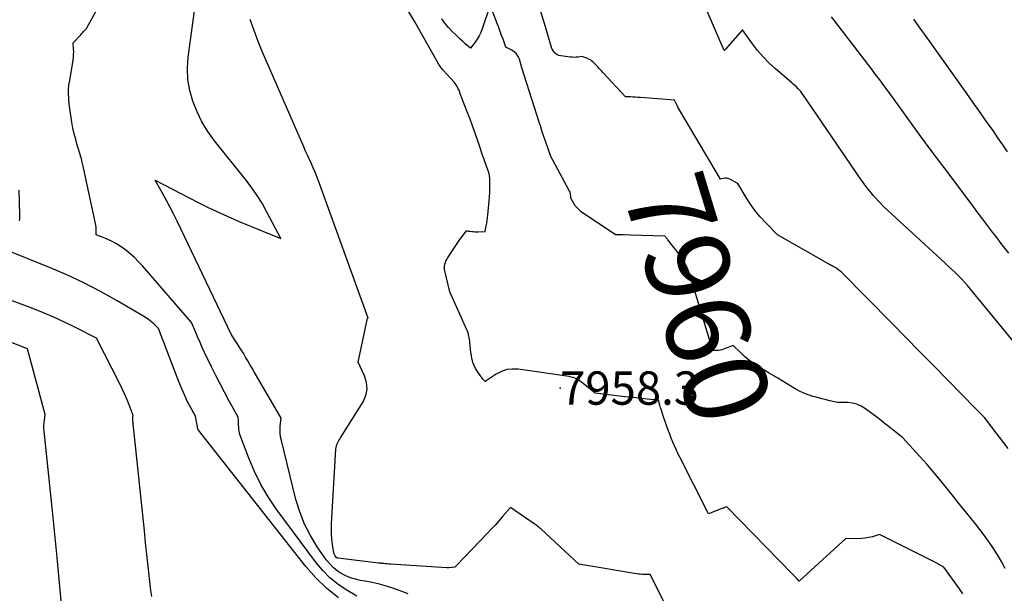
# Model space of a CAD drawing. Units: inches. Extents: x 2628043 to 2631011, y 1496279 to 1499099.
# Drawn here: x 2628248 to 2628418, y 1498792 to 1498891 of the extents above; entities that cross this region are included whole.
import ezdxf
from ezdxf.enums import TextEntityAlignment as Align

# ---------------------------------------------------------------- set-up
doc = ezdxf.new("R2010")
doc.units = ezdxf.units.IN
doc.header["$MEASUREMENT"] = 0
for name, color, linetype in [('Tile_2737_07_SE_contour_2ft', 108, 'Continuous'), ('Tile_2737_07_SE_contour_anno_2ft', 163, 'Continuous'), ('Tile_2737_07_SE_spot_anno', 82, 'Continuous'), ('Tile_2737_07_SE_spot_elev', 34, 'Continuous')]:
    doc.layers.add(name, color=color, linetype=linetype)
doc.styles.add('Arial', font='arial.ttf')

msp = doc.modelspace()

# ---------------------------------------------------------------- linework, layer by layer
at = {"layer": 'Tile_2737_07_SE_contour_2ft'}
for p, q in [((2628353.36, 1498853.82, 7960), (2628352.13, 1498853.85, 7960)), ((2628378.82, 1498829.09, 7960), (2628377.33, 1498829.98, 7960))]:
    msp.add_line(p, q, dxfattribs=at)
for points in [[(2628306.14, 1498791.47, 7952), (2628304.3, 1498792.55, 7952), (2628302.86, 1498793.52, 7952), (2628301.51, 1498794.59, 7952), (2628300.31, 1498795.82, 7952), (2628299.19, 1498797.14, 7952), (2628292.22, 1498806.56, 7952), (2628290.82, 1498808.62, 7952), (2628289.55, 1498810.75, 7952), (2628288.46, 1498812.98, 7952), (2628287.5, 1498815.27, 7952), (2628285.98, 1498819.36, 7952), (2628285.89, 1498819.67, 7952), (2628285.82, 1498819.98, 7952), (2628285.78, 1498820.29, 7952), (2628285.76, 1498820.61, 7952), (2628285.76, 1498820.69, 7952), (2628285.75, 1498820.97, 7952), (2628285.75, 1498821.25, 7952), (2628285.73, 1498821.53, 7952), (2628285.72, 1498821.81, 7952), (2628285.68, 1498822.37, 7952), (2628284.08, 1498825.23, 7952), (2628283.3, 1498826.67, 7952), (2628282.53, 1498828.12, 7952), (2628281.79, 1498829.58, 7952), (2628281.06, 1498831.05, 7952), (2628279.86, 1498833.54, 7952), (2628279.46, 1498834.39, 7952), (2628279.08, 1498835.25, 7952), (2628278.7, 1498836.11, 7952), (2628278.34, 1498836.98, 7952), (2628277.63, 1498838.72, 7952), (2628269.14, 1498848.5, 7952), (2628268.48, 1498849.23, 7952), (2628267.78, 1498849.93, 7952), (2628267.05, 1498850.58, 7952), (2628266.29, 1498851.21, 7952), (2628266.26, 1498851.24, 7952), (2628265.47, 1498851.8, 7952), (2628264.66, 1498852.32, 7952), (2628263.81, 1498852.76, 7952), (2628262.94, 1498853.16, 7952), (2628261.14, 1498853.88, 7952), (2628261.17, 1498854.53, 7952), (2628261.17, 1498854.86, 7952), (2628261.15, 1498855.18, 7952), (2628261.11, 1498855.5, 7952), (2628261.06, 1498855.83, 7952), (2628258.98, 1498865.47, 7952), (2628258.93, 1498865.71, 7952), (2628258.87, 1498865.95, 7952), (2628258.82, 1498866.2, 7952), (2628258.76, 1498866.44, 7952), (2628258.71, 1498866.66, 7952), (2628258.67, 1498866.79, 7952), (2628258.64, 1498866.92, 7952), (2628258.6, 1498867.05, 7952), (2628258.56, 1498867.18, 7952), (2628258.47, 1498867.44, 7952), (2628258.49, 1498867.43, 7952), (2628257.89, 1498869.37, 7952), (2628257.62, 1498870.34, 7952), (2628257.36, 1498871.33, 7952), (2628257.15, 1498872.32, 7952), (2628256.96, 1498873.31, 7952), (2628256.82, 1498874.13, 7952), (2628256.7, 1498874.91, 7952), (2628256.6, 1498875.69, 7952), (2628256.51, 1498876.48, 7952), (2628256.45, 1498877.27, 7952), (2628256.37, 1498878.54, 7952), (2628256.36, 1498878.7, 7952), (2628256.36, 1498878.85, 7952), (2628256.37, 1498879, 7952), (2628256.38, 1498879.16, 7952), (2628256.39, 1498879.31, 7952), (2628256.41, 1498879.46, 7952), (2628256.43, 1498879.62, 7952), (2628256.45, 1498879.77, 7952), (2628256.53, 1498880.26, 7952), (2628257.16, 1498884.02, 7952), (2628257.23, 1498884.52, 7952), (2628257.27, 1498885.01, 7952), (2628257.28, 1498885.51, 7952), (2628257.26, 1498886.02, 7952), (2628257.2, 1498887.02, 7952), (2628258.48, 1498888.42, 7952), (2628258.65, 1498888.61, 7952), (2628258.81, 1498888.8, 7952), (2628258.98, 1498888.98, 7952), (2628259.15, 1498889.17, 7952), (2628259.49, 1498889.54, 7952), (2628268.73, 1498906.45, 7952)], [(2628419.5, 1498835.42, 7964), (2628412.06, 1498844.51, 7964), (2628411.56, 1498845.11, 7964), (2628411.05, 1498845.69, 7964), (2628410.51, 1498846.26, 7964), (2628409.97, 1498846.81, 7964), (2628409.41, 1498847.36, 7964), (2628408.85, 1498847.9, 7964), (2628408.29, 1498848.43, 7964), (2628407.72, 1498848.96, 7964), (2628397.03, 1498858.78, 7964), (2628395.61, 1498860.33, 7964), (2628395.29, 1498860.69, 7964), (2628394.98, 1498861.06, 7964), (2628394.67, 1498861.43, 7964), (2628394.37, 1498861.81, 7964), (2628394.02, 1498862.28, 7964), (2628393.55, 1498862.9, 7964), (2628393.09, 1498863.52, 7964), (2628392.65, 1498864.15, 7964), (2628392.2, 1498864.79, 7964), (2628383.2, 1498878.06, 7964), (2628382.98, 1498878.35, 7964), (2628382.76, 1498878.64, 7964), (2628382.52, 1498878.91, 7964), (2628382.27, 1498879.18, 7964), (2628382.01, 1498879.43, 7964), (2628381.75, 1498879.68, 7964), (2628381.48, 1498879.92, 7964), (2628381.2, 1498880.16, 7964), (2628378.36, 1498882.59, 7964), (2628377.28, 1498883.58, 7964), (2628376.26, 1498884.62, 7964), (2628375.31, 1498885.73, 7964), (2628374.42, 1498886.89, 7964), (2628372.71, 1498889.29, 7964), (2628369.76, 1498885.93, 7964), (2628369.73, 1498885.89, 7964), (2628369.69, 1498885.85, 7964), (2628369.65, 1498885.82, 7964), (2628369.61, 1498885.79, 7964), (2628369.52, 1498885.73, 7964), (2628362.16, 1498902.81, 7964)], [(2628314.98, 1498791.87, 7954), (2628312.51, 1498792.77, 7954), (2628311.29, 1498793.18, 7954), (2628310.06, 1498793.53, 7954), (2628308.82, 1498793.82, 7954), (2628307.56, 1498794.06, 7954), (2628306.78, 1498794.18, 7954), (2628305.91, 1498794.37, 7954), (2628305.07, 1498794.61, 7954), (2628304.26, 1498794.95, 7954), (2628303.47, 1498795.35, 7954), (2628302.74, 1498795.83, 7954), (2628302.06, 1498796.38, 7954), (2628301.46, 1498797.01, 7954), (2628300.91, 1498797.69, 7954), (2628299.32, 1498799.98, 7954), (2628298.13, 1498801.9, 7954), (2628297.09, 1498803.9, 7954), (2628296.28, 1498805.99, 7954), (2628295.62, 1498808.15, 7954), (2628293.12, 1498818.35, 7954), (2628292.99, 1498818.98, 7954), (2628292.92, 1498819.62, 7954), (2628292.91, 1498820.26, 7954), (2628292.94, 1498820.9, 7954), (2628293.08, 1498822.2, 7954), (2628288.44, 1498830.21, 7954), (2628288.07, 1498830.85, 7954), (2628287.7, 1498831.49, 7954), (2628287.32, 1498832.13, 7954), (2628286.95, 1498832.76, 7954), (2628286.56, 1498833.4, 7954), (2628286.17, 1498834.03, 7954), (2628285.77, 1498834.65, 7954), (2628285.37, 1498835.27, 7954), (2628284.49, 1498836.59, 7954), (2628275.13, 1498856.21, 7954), (2628274.54, 1498857.41, 7954), (2628273.93, 1498858.61, 7954), (2628273.3, 1498859.79, 7954), (2628272.66, 1498860.96, 7954), (2628271.34, 1498863.3, 7954), (2628278.78, 1498859.47, 7954), (2628280.62, 1498858.55, 7954), (2628282.48, 1498857.66, 7954), (2628284.37, 1498856.82, 7954), (2628286.26, 1498856.01, 7954), (2628293.01, 1498853.24, 7954), (2628290.57, 1498857.91, 7954), (2628289.78, 1498859.32, 7954), (2628288.94, 1498860.69, 7954), (2628288.02, 1498862.01, 7954), (2628287.05, 1498863.3, 7954), (2628281.59, 1498870.12, 7954), (2628280.44, 1498871.71, 7954), (2628279.41, 1498873.37, 7954), (2628278.56, 1498875.12, 7954), (2628277.82, 1498876.94, 7954), (2628277.31, 1498878.82, 7954), (2628276.98, 1498880.71, 7954), (2628276.92, 1498882.64, 7954), (2628277.04, 1498884.59, 7954), (2628278.85, 1498898.12, 7954)], [(2628410.73, 1498791.85, 7958), (2628410.16, 1498792.69, 7958), (2628407.46, 1498796.44, 7958), (2628406.12, 1498797.18, 7958), (2628405.44, 1498797.54, 7958), (2628404.77, 1498797.9, 7958), (2628404.08, 1498798.25, 7958), (2628403.4, 1498798.6, 7958), (2628396.35, 1498802.09, 7958), (2628395.13, 1498801.72, 7958), (2628394.52, 1498801.56, 7958), (2628393.9, 1498801.44, 7958), (2628393.27, 1498801.38, 7958), (2628392.64, 1498801.36, 7958), (2628390.56, 1498801.4, 7958), (2628382.57, 1498794.1, 7958), (2628382.5, 1498794.06, 7958), (2628382.12, 1498794.46, 7958), (2628381.92, 1498794.65, 7958), (2628381.73, 1498794.85, 7958), (2628381.54, 1498795.05, 7958), (2628381.35, 1498795.25, 7958), (2628369.99, 1498806.9, 7958), (2628369.76, 1498806.81, 7958), (2628369.64, 1498806.76, 7958), (2628369.53, 1498806.72, 7958), (2628369.41, 1498806.67, 7958), (2628369.3, 1498806.63, 7958), (2628366.82, 1498805.66, 7958), (2628361.87, 1498815.46, 7958), (2628361.55, 1498816.11, 7958), (2628361.25, 1498816.76, 7958), (2628360.96, 1498817.42, 7958), (2628360.68, 1498818.08, 7958), (2628360.42, 1498818.75, 7958), (2628360.16, 1498819.42, 7958), (2628359.91, 1498820.1, 7958), (2628359.67, 1498820.78, 7958), (2628358.99, 1498822.76, 7958), (2628358.85, 1498823.17, 7958), (2628358.71, 1498823.59, 7958), (2628358.58, 1498824.01, 7958), (2628358.45, 1498824.44, 7958), (2628358.2, 1498825.28, 7958), (2628356.27, 1498825.48, 7958), (2628355.3, 1498825.58, 7958), (2628354.34, 1498825.69, 7958), (2628353.38, 1498825.8, 7958), (2628352.41, 1498825.91, 7958), (2628347.27, 1498826.5, 7958), (2628345.22, 1498828.19, 7958), (2628344.95, 1498828.4, 7958), (2628344.67, 1498828.6, 7958), (2628344.38, 1498828.78, 7958), (2628344.09, 1498828.95, 7958), (2628343.78, 1498829.09, 7958), (2628343.47, 1498829.21, 7958), (2628343.14, 1498829.3, 7958), (2628342.81, 1498829.37, 7958), (2628333.98, 1498830.65, 7958), (2628332.98, 1498830.69, 7958), (2628332.02, 1498830.58, 7958), (2628331.1, 1498830.26, 7958), (2628330.21, 1498829.81, 7958), (2628328.49, 1498828.66, 7958), (2628328.48, 1498828.63, 7958), (2628328.38, 1498828.53, 7958), (2628328.3, 1498828.56, 7958), (2628327.87, 1498828.96, 7958), (2628326.95, 1498830.27, 7958), (2628326.64, 1498830.77, 7958), (2628326.38, 1498831.29, 7958), (2628326.18, 1498831.83, 7958), (2628326.03, 1498832.4, 7958), (2628326.02, 1498832.45, 7958), (2628325.92, 1498833.01, 7958), (2628325.83, 1498833.57, 7958), (2628325.76, 1498834.13, 7958), (2628325.71, 1498834.7, 7958), (2628325.67, 1498835.25, 7958), (2628325.65, 1498835.54, 7958), (2628325.61, 1498835.83, 7958), (2628325.56, 1498836.11, 7958), (2628325.5, 1498836.39, 7958), (2628325.43, 1498836.67, 7958), (2628325.34, 1498836.94, 7958), (2628325.24, 1498837.21, 7958), (2628325.13, 1498837.48, 7958), (2628322.17, 1498844.05, 7958), (2628321.34, 1498847.66, 7958), (2628321.3, 1498847.95, 7958), (2628321.28, 1498848.23, 7958), (2628321.3, 1498848.52, 7958), (2628321.35, 1498848.8, 7958), (2628321.43, 1498849.08, 7958), (2628321.53, 1498849.35, 7958), (2628321.66, 1498849.61, 7958), (2628321.8, 1498849.87, 7958), (2628322.87, 1498851.51, 7958), (2628323.22, 1498852.03, 7958), (2628323.58, 1498852.55, 7958), (2628323.94, 1498853.06, 7958), (2628324.31, 1498853.57, 7958), (2628325.07, 1498854.57, 7958), (2628325.24, 1498854.55, 7958), (2628325.33, 1498854.54, 7958), (2628325.42, 1498854.53, 7958), (2628325.5, 1498854.52, 7958), (2628325.59, 1498854.51, 7958), (2628325.97, 1498854.46, 7958), (2628326.25, 1498854.43, 7958), (2628326.52, 1498854.41, 7958), (2628326.8, 1498854.41, 7958), (2628327.08, 1498854.41, 7958), (2628328.31, 1498854.47, 7958), (2628328.48, 1498855.4, 7958), (2628328.56, 1498855.87, 7958), (2628328.63, 1498856.33, 7958), (2628328.69, 1498856.8, 7958), (2628328.74, 1498857.27, 7958), (2628328.98, 1498859.72, 7958), (2628329.04, 1498860.45, 7958), (2628329.08, 1498861.19, 7958), (2628329.11, 1498861.93, 7958), (2628329.12, 1498862.67, 7958), (2628329.12, 1498863.11, 7958), (2628329.09, 1498863.62, 7958), (2628329.03, 1498864.13, 7958), (2628328.91, 1498864.62, 7958), (2628328.77, 1498865.11, 7958), (2628327.95, 1498867.36, 7958), (2628327.94, 1498867.32, 7958), (2628327.06, 1498869.93, 7958), (2628326.61, 1498871.24, 7958), (2628326.15, 1498872.54, 7958), (2628325.68, 1498873.83, 7958), (2628325.19, 1498875.13, 7958), (2628324, 1498878.21, 7958), (2628323.97, 1498878.29, 7958), (2628323.95, 1498878.37, 7958), (2628323.92, 1498878.45, 7958), (2628323.9, 1498878.53, 7958), (2628323.88, 1498878.61, 7958), (2628323.85, 1498878.69, 7958), (2628323.82, 1498878.77, 7958), (2628323.79, 1498878.84, 7958), (2628323.59, 1498879.24, 7958), (2628323.45, 1498879.51, 7958), (2628323.29, 1498879.77, 7958), (2628323.11, 1498880.01, 7958), (2628322.92, 1498880.25, 7958), (2628321.07, 1498882.31, 7958), (2628320.94, 1498882.46, 7958), (2628320.82, 1498882.6, 7958), (2628320.7, 1498882.75, 7958), (2628320.58, 1498882.91, 7958), (2628320.47, 1498883.06, 7958), (2628320.36, 1498883.22, 7958), (2628320.26, 1498883.38, 7958), (2628320.16, 1498883.55, 7958), (2628318.24, 1498887, 7958), (2628316.13, 1498890.65, 7958), (2628315.14, 1498892.39, 7958)], [(2628352.13, 1498853.85, 7960), (2628351.85, 1498853.86, 7960), (2628351.67, 1498853.87, 7960), (2628351.5, 1498853.87, 7960), (2628351.32, 1498853.88, 7960), (2628351.14, 1498853.88, 7960), (2628350.78, 1498853.9, 7960), (2628344.88, 1498857.87, 7960), (2628344.5, 1498858.17, 7960), (2628344.15, 1498858.51, 7960), (2628343.85, 1498858.89, 7960), (2628343.58, 1498859.3, 7960), (2628343.11, 1498860.18, 7960), (2628343.08, 1498860.61, 7960), (2628343.05, 1498860.82, 7960), (2628343.01, 1498861.02, 7960), (2628342.94, 1498861.22, 7960), (2628342.85, 1498861.41, 7960), (2628339.64, 1498867.41, 7960), (2628338.72, 1498870.04, 7960), (2628338.44, 1498870.87, 7960), (2628338.16, 1498871.69, 7960), (2628337.89, 1498872.52, 7960), (2628337.63, 1498873.35, 7960), (2628334.65, 1498882.75, 7960), (2628334.21, 1498884.21, 7960), (2628333.99, 1498884.7, 7960), (2628333.71, 1498885.14, 7960), (2628333.33, 1498885.49, 7960), (2628332.89, 1498885.79, 7960), (2628331.89, 1498886.3, 7960), (2628331.39, 1498887.66, 7960), (2628331.13, 1498888.34, 7960), (2628330.88, 1498889.01, 7960), (2628330.63, 1498889.69, 7960), (2628330.37, 1498890.37, 7960), (2628329.16, 1498893.57, 7960), (2628327.78, 1498889.45, 7960), (2628327.54, 1498888.84, 7960), (2628327.26, 1498888.25, 7960), (2628326.93, 1498887.69, 7960), (2628326.55, 1498887.15, 7960), (2628325.75, 1498886.1, 7960), (2628324.87, 1498886.88, 7960), (2628324.43, 1498887.27, 7960), (2628324, 1498887.67, 7960), (2628323.57, 1498888.07, 7960), (2628323.15, 1498888.48, 7960), (2628322.62, 1498889, 7960), (2628321.97, 1498889.7, 7960), (2628321.35, 1498890.43, 7960), (2628320.79, 1498891.2, 7960)], [(2628418.54, 1498816.96, 7962), (2628415.01, 1498821.65, 7962), (2628414.74, 1498822, 7962), (2628414.46, 1498822.33, 7962), (2628414.16, 1498822.65, 7962), (2628413.86, 1498822.97, 7962), (2628412.92, 1498823.88, 7962), (2628408.13, 1498828.78, 7962), (2628405.73, 1498831.23, 7962), (2628403.33, 1498833.68, 7962), (2628400.93, 1498836.13, 7962), (2628398.53, 1498838.57, 7962), (2628389.81, 1498847.4, 7962), (2628389.12, 1498847.94, 7962), (2628388.98, 1498848.05, 7962), (2628388.82, 1498848.15, 7962), (2628388.67, 1498848.25, 7962), (2628388.51, 1498848.34, 7962), (2628388.35, 1498848.42, 7962), (2628388.19, 1498848.51, 7962), (2628388.03, 1498848.6, 7962), (2628387.87, 1498848.69, 7962), (2628378.78, 1498853.88, 7962), (2628376.74, 1498855.93, 7962), (2628375.79, 1498856.96, 7962), (2628374.9, 1498858.03, 7962), (2628374.09, 1498859.16, 7962), (2628373.34, 1498860.34, 7962), (2628371.92, 1498862.77, 7962), (2628370.51, 1498863.5, 7962), (2628370.25, 1498863.6, 7962), (2628369.99, 1498863.66, 7962), (2628369.73, 1498863.66, 7962), (2628369.45, 1498863.63, 7962), (2628368.9, 1498863.5, 7962), (2628361.87, 1498875.38, 7962), (2628361.71, 1498875.66, 7962), (2628361.55, 1498875.95, 7962), (2628361.41, 1498876.24, 7962), (2628361.27, 1498876.54, 7962), (2628361, 1498877.13, 7962), (2628355.1, 1498877.58, 7962), (2628354.67, 1498877.61, 7962), (2628354.24, 1498877.64, 7962), (2628353.81, 1498877.67, 7962), (2628353.37, 1498877.69, 7962), (2628352.51, 1498877.74, 7962), (2628348.68, 1498881.89, 7962), (2628348.37, 1498882.23, 7962), (2628348.05, 1498882.57, 7962), (2628347.73, 1498882.9, 7962), (2628347.4, 1498883.23, 7962), (2628347, 1498883.63, 7962), (2628346.87, 1498883.75, 7962), (2628346.73, 1498883.87, 7962), (2628346.59, 1498883.97, 7962), (2628346.45, 1498884.08, 7962), (2628346.3, 1498884.17, 7962), (2628346.15, 1498884.25, 7962), (2628345.99, 1498884.33, 7962), (2628345.82, 1498884.39, 7962), (2628345.01, 1498884.69, 7962), (2628344.32, 1498884.59, 7962), (2628343.98, 1498884.55, 7962), (2628343.64, 1498884.53, 7962), (2628343.29, 1498884.54, 7962), (2628342.95, 1498884.57, 7962), (2628341.35, 1498884.77, 7962), (2628341.02, 1498884.86, 7962), (2628340.72, 1498884.99, 7962), (2628340.46, 1498885.2, 7962), (2628340.23, 1498885.45, 7962), (2628339.82, 1498886.04, 7962), (2628338.82, 1498889.41, 7962), (2628338.35, 1498890.98, 7962), (2628337.87, 1498892.55, 7962)], [(2628361.61, 1498785.6, 7956), (2628356.79, 1498795.16, 7956), (2628356.12, 1498795.16, 7956), (2628355.79, 1498795.17, 7956), (2628355.45, 1498795.18, 7956), (2628355.12, 1498795.22, 7956), (2628354.79, 1498795.27, 7956), (2628344.49, 1498796.99, 7956), (2628337.89, 1498803.06, 7956), (2628337.76, 1498803.18, 7956), (2628337.63, 1498803.3, 7956), (2628337.49, 1498803.42, 7956), (2628337.35, 1498803.53, 7956), (2628337.21, 1498803.64, 7956), (2628337.07, 1498803.75, 7956), (2628336.92, 1498803.85, 7956), (2628336.78, 1498803.96, 7956), (2628332.66, 1498806.75, 7956), (2628331.35, 1498805.24, 7956), (2628330.69, 1498804.49, 7956), (2628330.03, 1498803.74, 7956), (2628329.35, 1498803.01, 7956), (2628328.66, 1498802.28, 7956), (2628323.41, 1498796.82, 7956), (2628323.35, 1498796.76, 7956), (2628323.29, 1498796.7, 7956), (2628323.24, 1498796.63, 7956), (2628323.18, 1498796.57, 7956), (2628323.06, 1498796.44, 7956), (2628322.04, 1498796.36, 7956), (2628321.96, 1498796.36, 7956), (2628321.87, 1498796.35, 7956), (2628321.79, 1498796.35, 7956), (2628321.7, 1498796.36, 7956), (2628311.97, 1498796.97, 7956), (2628311.67, 1498796.99, 7956), (2628311.38, 1498797.01, 7956), (2628311.08, 1498797.04, 7956), (2628310.78, 1498797.07, 7956), (2628310.47, 1498797.1, 7956), (2628310.33, 1498797.12, 7956), (2628310.19, 1498797.13, 7956), (2628310.05, 1498797.15, 7956), (2628309.91, 1498797.16, 7956), (2628302.93, 1498798, 7956), (2628302.87, 1498798.01, 7956), (2628302.81, 1498798.03, 7956), (2628302.75, 1498798.05, 7956), (2628302.69, 1498798.08, 7956), (2628302.64, 1498798.11, 7956), (2628302.59, 1498798.15, 7956), (2628302.55, 1498798.19, 7956), (2628302.51, 1498798.24, 7956), (2628302.41, 1498798.39, 7956), (2628302.33, 1498798.53, 7956), (2628302.27, 1498798.66, 7956), (2628302.22, 1498798.81, 7956), (2628302.19, 1498798.95, 7956), (2628301.97, 1498800.4, 7956), (2628301.86, 1498801.28, 7956), (2628301.79, 1498802.15, 7956), (2628301.77, 1498803.04, 7956), (2628301.8, 1498803.92, 7956), (2628302.55, 1498816.84, 7956), (2628302.58, 1498817.1, 7956), (2628302.63, 1498817.37, 7956), (2628302.71, 1498817.62, 7956), (2628302.81, 1498817.87, 7956), (2628302.93, 1498818.11, 7956), (2628303.06, 1498818.35, 7956), (2628303.19, 1498818.59, 7956), (2628303.33, 1498818.82, 7956), (2628307.22, 1498825, 7956), (2628307.69, 1498826.11, 7956), (2628307.93, 1498827.23, 7956), (2628307.82, 1498828.37, 7956), (2628307.47, 1498829.53, 7956), (2628306.35, 1498831.86, 7956), (2628307.98, 1498839.45, 7956), (2628308.12, 1498839.46, 7956), (2628299.53, 1498863.22, 7956), (2628299.25, 1498863.96, 7956), (2628298.95, 1498864.7, 7956), (2628298.63, 1498865.44, 7956), (2628298.3, 1498866.16, 7956), (2628297.96, 1498866.88, 7956), (2628297.63, 1498867.61, 7956), (2628297.3, 1498868.34, 7956), (2628296.98, 1498869.07, 7956), (2628289.88, 1498885.42, 7956), (2628289.11, 1498887.28, 7956), (2628288.4, 1498889.17, 7956), (2628287.76, 1498891.08, 7956)], [(2628418.66, 1498850.68, 7966), (2628417.54, 1498852.15, 7966), (2628416.41, 1498853.63, 7966), (2628415.86, 1498854.36, 7966), (2628415.02, 1498855.46, 7966), (2628414.18, 1498856.57, 7966), (2628413.34, 1498857.69, 7966), (2628412.51, 1498858.8, 7966), (2628407.1, 1498866.05, 7966), (2628405.3, 1498868.47, 7966), (2628403.51, 1498870.89, 7966), (2628401.73, 1498873.32, 7966), (2628399.96, 1498875.76, 7966), (2628397.84, 1498878.68, 7966), (2628397.13, 1498879.66, 7966), (2628396.41, 1498880.63, 7966), (2628395.68, 1498881.59, 7966), (2628394.95, 1498882.56, 7966), (2628388.05, 1498891.56, 7966)], [(2628418.46, 1498868.21, 7968), (2628417.63, 1498869.43, 7968), (2628416.79, 1498870.65, 7968), (2628415.95, 1498871.87, 7968), (2628415.59, 1498872.39, 7968), (2628414.56, 1498873.87, 7968), (2628413.53, 1498875.35, 7968), (2628412.49, 1498876.82, 7968), (2628411.45, 1498878.28, 7968), (2628405.03, 1498887.26, 7968), (2628404.11, 1498888.54, 7968), (2628403.2, 1498889.83, 7968), (2628402.29, 1498891.11, 7968)], [(2628247.91, 1498856.32, 7950), (2628247.97, 1498856.65, 7950), (2628248, 1498856.97, 7950), (2628248, 1498857.3, 7950), (2628247.88, 1498861.6, 7950)], [(2628377.33, 1498829.98, 7960), (2628375.26, 1498831.23, 7960), (2628374.5, 1498831.73, 7960), (2628373.76, 1498832.26, 7960), (2628373.07, 1498832.84, 7960), (2628372.4, 1498833.46, 7960), (2628371.1, 1498834.74, 7960), (2628369.45, 1498834.11, 7960), (2628369.15, 1498834.01, 7960), (2628368.85, 1498833.94, 7960), (2628368.55, 1498833.91, 7960), (2628368.24, 1498833.9, 7960), (2628367.61, 1498833.91, 7960), (2628363.75, 1498846.62, 7960), (2628363.58, 1498847.14, 7960), (2628363.39, 1498847.66, 7960), (2628363.18, 1498848.17, 7960), (2628362.96, 1498848.68, 7960), (2628362.71, 1498849.17, 7960), (2628362.43, 1498849.65, 7960), (2628362.13, 1498850.1, 7960), (2628361.8, 1498850.55, 7960), (2628359.83, 1498853.01, 7960), (2628359.74, 1498853.12, 7960), (2628359.65, 1498853.23, 7960), (2628359.56, 1498853.34, 7960), (2628359.47, 1498853.45, 7960), (2628359.28, 1498853.67, 7960), (2628353.36, 1498853.82, 7960)], [(2628302.99, 1498791.18, 7950), (2628300.95, 1498792.79, 7950), (2628299.09, 1498794.61, 7950), (2628297.37, 1498796.57, 7950), (2628278.82, 1498820.13, 7950), (2628278.8, 1498820.15, 7950), (2628278.79, 1498820.17, 7950), (2628278.78, 1498820.19, 7950), (2628278.77, 1498820.2, 7950), (2628278.72, 1498820.32, 7950), (2628278.71, 1498820.34, 7950), (2628278.29, 1498822.53, 7950), (2628277.71, 1498823.57, 7950), (2628277.42, 1498824.09, 7950), (2628277.15, 1498824.62, 7950), (2628276.89, 1498825.15, 7950), (2628276.63, 1498825.69, 7950), (2628276.52, 1498825.95, 7950), (2628276.22, 1498826.62, 7950), (2628275.93, 1498827.29, 7950), (2628275.65, 1498827.97, 7950), (2628275.38, 1498828.65, 7950), (2628271.91, 1498837.67, 7950), (2628271.15, 1498838.42, 7950), (2628270.76, 1498838.78, 7950), (2628270.35, 1498839.11, 7950), (2628269.92, 1498839.42, 7950), (2628269.47, 1498839.71, 7950), (2628264.76, 1498842.48, 7950), (2628261.92, 1498844.07, 7950), (2628259.03, 1498845.58, 7950), (2628256.07, 1498846.95, 7950), (2628253.08, 1498848.23, 7950), (2628245.41, 1498851.31, 7950)], [(2628270.76, 1498791.4, 7948), (2628270.59, 1498792.41, 7948), (2628270.36, 1498794.49, 7948), (2628270.13, 1498796.55, 7948), (2628269.9, 1498798.62, 7948), (2628269.68, 1498800.68, 7948), (2628269.47, 1498802.75, 7948), (2628267.49, 1498821.82, 7948), (2628267.48, 1498821.97, 7948), (2628267.48, 1498822.11, 7948), (2628267.48, 1498822.25, 7948), (2628267.5, 1498822.39, 7948), (2628267.54, 1498822.68, 7948), (2628266.86, 1498824.49, 7948), (2628266.5, 1498825.39, 7948), (2628266.12, 1498826.28, 7948), (2628265.72, 1498827.16, 7948), (2628265.29, 1498828.03, 7948), (2628261.22, 1498836, 7948), (2628257.61, 1498837.86, 7948), (2628255.8, 1498838.75, 7948), (2628253.96, 1498839.61, 7948), (2628252.09, 1498840.39, 7948), (2628250.2, 1498841.13, 7948), (2628229.69, 1498848.74, 7948)], [(2628255.11, 1498790.62, 7946), (2628254.41, 1498798.12, 7946), (2628253.66, 1498805.62, 7946), (2628252.17, 1498819.96, 7946), (2628252.14, 1498820.44, 7946), (2628252.13, 1498820.92, 7946), (2628252.16, 1498821.4, 7946), (2628252.22, 1498821.87, 7946), (2628252.36, 1498822.83, 7946), (2628249.33, 1498834.17, 7946), (2628224.81, 1498843.82, 7946)], [(2628418.06, 1498796.24, 7960), (2628417.42, 1498797.41, 7960), (2628416.74, 1498798.57, 7960), (2628416.02, 1498799.69, 7960), (2628415.27, 1498800.8, 7960), (2628415.12, 1498801.01, 7960), (2628414.41, 1498801.99, 7960), (2628413.69, 1498802.97, 7960), (2628412.94, 1498803.92, 7960), (2628412.18, 1498804.87, 7960), (2628411.42, 1498805.81, 7960), (2628410.65, 1498806.76, 7960), (2628409.89, 1498807.7, 7960), (2628409.14, 1498808.65, 7960), (2628408.16, 1498809.89, 7960), (2628406.98, 1498811.34, 7960), (2628405.79, 1498812.78, 7960), (2628404.56, 1498814.19, 7960), (2628403.32, 1498815.58, 7960), (2628400.4, 1498818.79, 7960), (2628398.91, 1498820, 7960), (2628398.16, 1498820.6, 7960), (2628397.41, 1498821.19, 7960), (2628396.65, 1498821.78, 7960), (2628395.89, 1498822.36, 7960), (2628393.94, 1498823.82, 7960), (2628393.22, 1498824.26, 7960), (2628392.47, 1498824.6, 7960), (2628391.67, 1498824.79, 7960), (2628390.83, 1498824.88, 7960), (2628389.11, 1498824.91, 7960), (2628387.79, 1498825.22, 7960), (2628387.14, 1498825.37, 7960), (2628386.48, 1498825.54, 7960), (2628385.83, 1498825.71, 7960), (2628385.18, 1498825.89, 7960), (2628384.86, 1498825.97, 7960), (2628384.07, 1498826.23, 7960), (2628383.29, 1498826.53, 7960), (2628382.54, 1498826.89, 7960), (2628381.81, 1498827.29, 7960), (2628378.82, 1498829.09, 7960)]]:
    msp.add_polyline3d(points, dxfattribs=at)
at = {"layer": 'Tile_2737_07_SE_spot_elev'}
msp.add_point((2628341.22, 1498827.4, 7958.34), dxfattribs=at)

# ---------------------------------------------------------------- texts
at = {"layer": 'Tile_2737_07_SE_contour_anno_2ft', "color": 18, "style": 'Arial'}
msp.add_text('7960', height=14.4, rotation=-73.0901, dxfattribs=at).set_placement((2628365.03, 1498842.95), align=Align.MIDDLE_CENTER)
at = {"layer": 'Tile_2737_07_SE_spot_anno', "color": 18, "style": 'Arial'}
msp.add_text('7958.3', height=5.76, dxfattribs=at).set_placement((2628341.22, 1498824.52))

doc.saveas('drawing.dxf')
